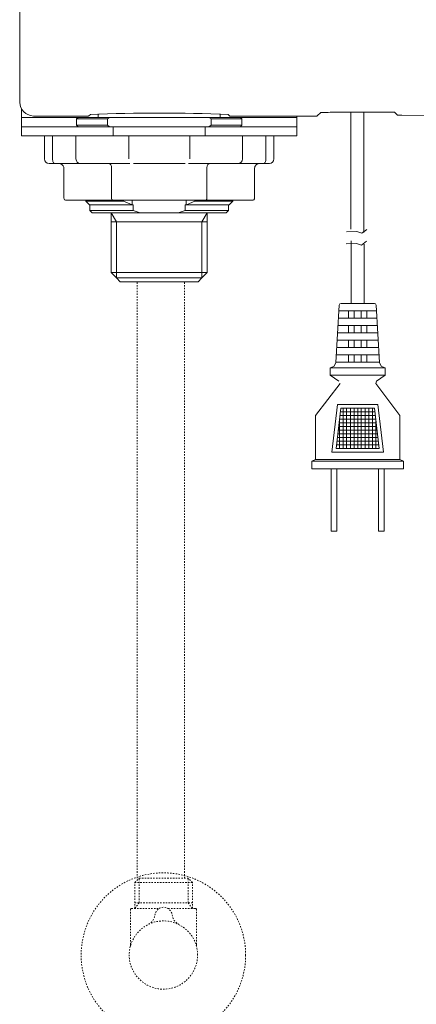
# Model space of a CAD drawing. Units: inches. Extents: x -575 to 1126, y -251 to 985.
# Drawn here: x -4 to 95, y -117 to 129 of the extents above; entities that cross this region are included whole.
import ezdxf

# ---------------------------------------------------------------- set-up
doc = ezdxf.new("R2010")
doc.units = ezdxf.units.IN
doc.header["$MEASUREMENT"] = 0
for name, pattern in [('AI-Linetype-66', [0.705556, 0.352778, -0.352778]), ('AI-Linetype-67', [0.705556, 0.352778, -0.352778]), ('AI-Linetype-68', [0.705556, 0.352778, -0.352778]), ('AI-Linetype-69', [0.705556, 0.352778, -0.352778]), ('AI-Linetype-70', [0.705556, 0.352778, -0.352778]), ('AI-Linetype-71', [0.705556, 0.352778, -0.352778]), ('AI-Linetype-72', [0.705556, 0.352778, -0.352778]), ('AI-Linetype-73', [0.705556, 0.352778, -0.352778]), ('AI-Linetype-74', [0.705556, 0.352778, -0.352778]), ('AI-Linetype-75', [0.705556, 0.352778, -0.352778]), ('AI-Linetype-76', [0.705556, 0.352778, -0.352778]), ('AI-Linetype-77', [0.705556, 0.352778, -0.352778]), ('AI-Linetype-78', [0.705556, 0.352778, -0.352778]), ('AI-Linetype-79', [0.705556, 0.352778, -0.352778]), ('AI-Linetype-80', [0.705556, 0.352778, -0.352778]), ('AI-Linetype-81', [0.705556, 0.352778, -0.352778]), ('AI-Linetype-82', [0.705556, 0.352778, -0.352778]), ('AI-Linetype-83', [0.705556, 0.352778, -0.352778]), ('AI-Linetype-84', [0.705556, 0.352778, -0.352778]), ('AI-Linetype-85', [0.705556, 0.352778, -0.352778]), ('AI-Linetype-86', [0.705556, 0.352778, -0.352778])]:
    doc.linetypes.add(name, pattern=pattern)
doc.layers.add('图层 1', color=7, linetype='Continuous')

msp = doc.modelspace()

# ---------------------------------------------------------------- linework, layer by layer
at = {"layer": '图层 1', "color": 7, "lineweight": 9}
for points in [[(-3.85, 106.8), (-3.85, 104.74)], [(71.15, 106), (70.26, 105.1)], [(73.45, 106.04), (73.01, 106), (72.6, 106), (72.2, 106), (71.83, 106), (71.55, 106), (71.35, 106), (71.23, 106), (71.15, 106)], [(89.64, 106.04), (73.45, 106.04)], [(78.65, 106.04), (78.65, 76.76)], [(81.89, 106.04), (81.89, 75.91)], [(90.28, 105.35), (89.64, 106)], [(-3.85, 102.4), (-3.85, 104.74)], [(-3.85, 104.74), (10.31, 104.74)], [(-0.87, 105.07), (11.89, 105.07)], [(10.31, 104.74), (9.95, 104.38)], [(9.95, 104.38), (9.95, 102.76)], [(17.66, 104.38), (9.95, 104.38)], [(10.31, 104.74), (18.19, 104.74)], [(11.89, 105.07), (12.09, 105.07), (12.29, 105.07), (12.49, 105.07), (12.7, 105.07), (12.82, 105.07), (12.94, 105.07), (12.98, 105.1), (13.02, 105.1)], [(13.42, 105.48), (13.02, 105.1)], [(15.4, 105.63), (15.4, 104.74)], [(18.19, 104.74), (17.66, 104.38)], [(17.66, 104.38), (17.66, 102.76)], [(18.19, 104.74), (43.1, 104.74)], [(43.65, 104.38), (43.1, 104.74)], [(43.1, 104.74), (51, 104.74)], [(43.65, 102.76), (43.65, 104.38)], [(51.37, 104.38), (43.65, 104.38)], [(45.89, 104.74), (45.89, 105.63)], [(48.3, 105.1), (47.89, 105.48)], [(48.3, 105.1), (48.38, 105.07), (48.51, 105.07), (48.63, 105.07), (48.82, 105.07), (49.02, 105.07), (49.23, 105.07), (49.43, 105.07)], [(49.43, 105.07), (69.14, 105.07)], [(51.37, 104.38), (51, 104.74)], [(51, 104.74), (65.17, 104.74)], [(51.37, 102.76), (51.37, 104.38)], [(65.17, 104.74), (65.17, 105.07)], [(65.17, 104.74), (65.17, 102.4)], [(69.13, 105.07), (69.33, 105.07), (69.57, 105.07), (69.78, 105.07), (69.93, 105.07), (70.06, 105.07), (70.18, 105.07), (70.26, 105.1)], [(90.28, 105.35), (90.32, 105.3), (90.36, 105.3), (90.49, 105.3), (90.65, 105.3), (90.81, 105.3), (91.01, 105.3), (91.21, 105.3), (91.45, 105.3)], [(-3.85, 100.1), (-3.85, 102.4)], [(-3.85, 102.4), (19.16, 102.4)], [(9.95, 102.76), (10.31, 102.4)], [(9.95, 102.76), (17.66, 102.76)], [(17.66, 102.76), (18.19, 102.4)], [(19.16, 102.4), (19.16, 100.1)], [(19.16, 102.4), (42.17, 102.4)], [(42.17, 100.1), (42.17, 102.4)], [(42.17, 102.4), (65.17, 102.4)], [(43.1, 102.4), (43.65, 102.76)], [(43.65, 102.76), (51.37, 102.76)], [(51, 102.4), (51.37, 102.76)], [(65.17, 102.4), (65.17, 100.1)], [(19.16, 100.1), (-3.85, 100.1)], [(1.92, 100.1), (1.92, 94.36)], [(3.93, 100.1), (3.93, 94.36)], [(9.79, 94.36), (9.79, 100.1)], [(19.16, 100.1), (42.17, 100.1)], [(23.03, 94.36), (23.03, 100.1)], [(38.29, 100.1), (38.29, 94.36)], [(65.17, 100.1), (42.17, 100.1)], [(51.52, 100.1), (51.52, 94.36)], [(57.38, 94.36), (57.38, 100.1)], [(59.4, 94.36), (59.4, 100.1)], [(3.93, 94.36), (3.93, 94.13), (3.98, 93.92), (4.02, 93.72), (4.1, 93.56), (4.18, 93.39), (4.26, 93.27), (4.38, 93.23), (4.5, 93.19)], [(57.38, 94.36), (57.38, 94.13), (57.34, 93.92), (57.3, 93.72), (57.22, 93.56), (57.14, 93.39), (57.03, 93.27), (56.95, 93.23), (56.81, 93.19)], [(3.93, 93.19), (3.05, 93.19)], [(4.5, 93.19), (3.93, 93.19)], [(10.92, 93.19), (4.5, 93.19)], [(6.76, 92.06), (6.73, 92.26), (6.68, 92.46), (6.56, 92.62), (6.44, 92.78), (6.28, 92.95), (6.08, 93.03), (5.88, 93.13), (5.67, 93.19), (5.43, 93.19)], [(6.76, 84.55), (6.76, 92.06)], [(11.28, 93.19), (10.92, 93.19)], [(23.31, 93.19), (11.28, 93.19)], [(18.71, 92.06), (18.71, 92.26), (18.67, 92.5), (18.59, 92.71), (18.51, 92.87), (18.43, 92.98), (18.31, 93.11), (18.19, 93.19), (18.02, 93.19)], [(18.71, 84.55), (18.71, 92.06)], [(37.12, 93.19), (24.2, 93.19)], [(50.03, 93.19), (38.01, 93.19)], [(43.26, 93.19), (43.17, 93.19), (43.06, 93.13), (42.94, 93.03), (42.85, 92.95), (42.76, 92.78), (42.69, 92.62), (42.65, 92.46), (42.6, 92.26), (42.6, 92.06)], [(42.6, 84.55), (42.6, 92.06)], [(50.36, 93.19), (50.03, 93.19)], [(56.81, 93.19), (50.36, 93.19)], [(54.55, 92.06), (54.59, 92.26), (54.64, 92.46), (54.75, 92.62), (54.88, 92.78), (55.05, 92.95), (55.24, 93.03), (55.44, 93.13), (55.64, 93.19), (55.89, 93.19)], [(54.55, 84.55), (54.55, 92.06)], [(57.38, 93.19), (56.81, 93.19)], [(58.27, 93.19), (57.38, 93.19)], [(19.04, 83.98), (7.41, 83.98)], [(12.25, 83.98), (12.25, 83.79)], [(18.71, 84.55), (18.71, 84.47), (18.71, 84.34), (18.75, 84.22), (18.79, 84.15), (18.84, 84.06), (18.91, 84.02), (18.95, 83.98), (19.04, 83.98)], [(42.29, 83.98), (19.04, 83.98)], [(21.74, 83.98), (21.74, 83.79)], [(23.88, 82.85), (23.88, 83.98)], [(37.44, 83.98), (37.44, 82.85)], [(39.58, 83.79), (39.58, 83.98)], [(42.29, 83.98), (42.33, 83.98), (42.41, 84.02), (42.45, 84.06), (42.48, 84.1), (42.52, 84.18), (42.56, 84.26), (42.6, 84.34), (42.6, 84.47), (42.6, 84.55)], [(53.92, 83.98), (42.29, 83.98)], [(49.06, 83.79), (49.06, 83.98)], [(12.25, 83.79), (13.18, 82.85)], [(12.25, 83.79), (21.74, 83.79)], [(13.18, 82.85), (23.88, 82.85)], [(13.3, 82.85), (13.3, 81.44)], [(13.3, 81.44), (13.86, 80.88)], [(13.3, 81.44), (24.16, 81.44)], [(23.88, 82.85), (21.74, 83.79)], [(23.88, 82.85), (24.16, 82.85)], [(24.16, 82.85), (24.16, 81.44)], [(24.16, 81.44), (25.9, 80.88)], [(35.41, 80.88), (37.16, 81.44)], [(37.16, 81.44), (37.16, 82.85)], [(37.16, 82.85), (37.44, 82.85)], [(37.16, 81.44), (48.01, 81.44)], [(37.44, 82.85), (48.14, 82.85)], [(39.58, 83.79), (37.45, 82.85)], [(39.58, 83.79), (49.06, 83.79)], [(47.46, 80.88), (48.01, 81.44)], [(48.01, 81.44), (48.01, 82.85)], [(48.14, 82.85), (49.06, 83.79)], [(25.9, 80.88), (13.86, 80.88)], [(18.59, 80.88), (18.59, 78.57)], [(19.96, 78.57), (18.59, 80.88)], [(25.9, 80.88), (35.41, 80.88)], [(47.46, 80.88), (35.41, 80.88)], [(41.36, 78.57), (42.65, 80.88)], [(42.69, 78.57), (42.69, 80.88)], [(18.59, 78.57), (18.59, 65.89)], [(18.59, 78.57), (42.69, 78.57)], [(19.96, 64.55), (19.96, 78.57)], [(41.36, 64.55), (41.36, 78.57)], [(42.69, 65.89), (42.69, 78.57)], [(77.57, 76.11), (80.15, 76.18), (81.4, 75.74), (82.65, 76.71)], [(77.53, 73.12), (80.11, 73.2), (81.36, 72.79), (82.61, 73.72)], [(78.73, 58.17), (78.73, 73.81)], [(82, 73), (82, 58.17)], [(18.59, 65.89), (19.96, 64.55)], [(18.59, 65.89), (42.69, 65.89)], [(19.96, 64.55), (20.89, 63.59)], [(19.96, 64.55), (41.36, 64.55)], [(40.38, 63.59), (41.36, 64.55)], [(41.36, 64.55), (42.69, 65.89)], [(78.73, 58.17), (78.73, 64.35)], [(82, 64.35), (82, 58.17)], [(20.89, 63.59), (40.38, 63.59)], [(75.75, 57.73), (74.94, 43.35)], [(80.39, 58.17), (76.23, 58.17)], [(80.39, 58.17), (84.55, 58.17)], [(84.99, 57.73), (85.8, 43.35)], [(80.39, 54.5), (75.59, 54.5)], [(80.39, 56.3), (75.67, 56.3)], [(78.09, 56.3), (78.09, 54.5)], [(79.46, 56.3), (79.46, 54.5)], [(80.39, 56.3), (85.07, 56.3)], [(80.39, 54.5), (85.16, 54.5)], [(81.28, 56.3), (81.28, 54.5)], [(82.65, 56.3), (82.65, 54.5)], [(80.39, 52.64), (75.46, 52.64)], [(78.09, 52.64), (78.09, 50.82)], [(79.46, 52.64), (79.46, 50.82)], [(80.39, 52.64), (85.28, 52.64)], [(81.28, 52.64), (81.28, 50.82)], [(82.65, 52.64), (82.65, 50.82)], [(80.39, 50.82), (75.38, 50.82)], [(80.39, 50.82), (85.4, 50.82)], [(80.39, 47.11), (75.15, 47.11)], [(80.39, 48.97), (75.27, 48.97)], [(78.09, 48.97), (78.09, 47.11)], [(79.46, 48.97), (79.46, 47.11)], [(80.39, 48.97), (85.48, 48.97)], [(80.39, 47.11), (85.6, 47.11)], [(81.28, 48.97), (81.28, 47.11)], [(82.65, 48.97), (82.65, 47.11)], [(80.39, 45.29), (75.06, 45.29)], [(78.09, 45.29), (78.09, 43.43)], [(79.46, 45.29), (79.46, 43.43)], [(80.39, 45.29), (85.68, 45.29)], [(81.28, 45.29), (81.28, 43.43)], [(82.65, 45.29), (82.65, 43.43)], [(73.49, 42.06), (73.49, 40.2)], [(73.57, 42.06), (73.49, 42.06)], [(80.39, 42.06), (73.49, 42.06)], [(73.57, 42.06), (74.5, 42.46), (74.94, 43.35)], [(80.39, 43.43), (74.94, 43.43)], [(80.39, 43.43), (85.8, 43.43)], [(80.39, 42.06), (87.26, 42.06)], [(85.8, 43.35), (86.25, 42.46), (87.18, 42.06)], [(87.18, 42.06), (87.26, 42.06)], [(87.26, 42.06), (87.26, 40.2)], [(80.39, 40.24), (73.49, 40.24)], [(75.63, 38.67), (73.49, 40.2)], [(80.39, 40.24), (87.26, 40.24)], [(87.26, 40.2), (85.12, 38.67)], [(75.95, 38.1), (69.82, 30.09), (69.82, 19.06)], [(85.12, 38.67), (84.91, 38.1)], [(84.91, 38.1), (90.92, 30.09), (90.92, 19.06)], [(75.35, 32.89), (73.93, 20.92)], [(80.39, 32.89), (75.35, 32.89)], [(80.39, 32.89), (85.44, 32.89)], [(85.44, 32.89), (86.81, 20.92)], [(76.15, 31.96), (74.98, 21.81)], [(80.39, 30.09), (75.95, 30.09)], [(80.39, 31.03), (76.03, 31.03)], [(80.39, 31.96), (76.15, 31.96)], [(76.72, 31.96), (76.72, 21.81)], [(77.61, 31.96), (77.61, 21.81)], [(78.54, 31.96), (78.54, 21.81)], [(79.46, 31.96), (79.46, 21.81)], [(80.39, 31.96), (84.59, 31.96)], [(80.39, 31.96), (80.39, 21.81)], [(80.39, 31.03), (84.71, 31.03)], [(80.39, 30.09), (84.83, 30.09)], [(81.28, 31.96), (81.28, 21.81)], [(82.21, 31.96), (82.21, 21.81)], [(83.14, 31.96), (83.14, 21.81)], [(84.07, 31.96), (84.07, 21.81)], [(84.59, 31.96), (85.76, 21.81)], [(80.39, 27.36), (75.63, 27.36)], [(80.39, 28.27), (75.72, 28.27)], [(75.79, 28.85), (75.79, 21.81)], [(80.39, 29.2), (75.83, 29.2)], [(80.39, 29.2), (84.91, 29.2)], [(80.39, 28.27), (85.03, 28.27)], [(80.39, 27.36), (85.16, 27.36)], [(84.95, 28.85), (84.95, 21.81)], [(80.39, 25.5), (75.38, 25.5)], [(80.39, 26.43), (75.5, 26.43)], [(80.39, 26.43), (85.24, 26.43)], [(80.39, 25.5), (85.36, 25.5)], [(80.39, 22.74), (75.1, 22.74)], [(80.39, 23.68), (75.18, 23.68)], [(80.39, 24.61), (75.31, 24.61)], [(80.39, 24.61), (85.44, 24.61)], [(80.39, 23.68), (85.56, 23.68)], [(80.39, 22.74), (85.68, 22.74)], [(80.39, 20.92), (73.93, 20.92)], [(80.39, 21.81), (74.98, 21.81)], [(80.39, 21.81), (85.76, 21.81)], [(80.39, 20.92), (86.81, 20.92)], [(69.82, 19.06), (68.88, 18.64)], [(68.88, 18.64), (68.88, 16.76)], [(80.39, 18.64), (68.88, 18.64)], [(80.39, 19.06), (69.82, 19.06)], [(80.39, 19.06), (90.92, 19.06)], [(80.39, 18.64), (91.87, 18.64)], [(90.92, 19.06), (91.86, 18.64)], [(91.86, 18.64), (91.86, 16.76)], [(80.39, 16.76), (68.88, 16.76)], [(73.77, 16.76), (73.77, 1.13)], [(75.14, 16.76), (75.14, 1.13)], [(80.39, 16.76), (91.87, 16.76)], [(85.6, 16.76), (85.6, 1.13)], [(86.97, 16.76), (86.97, 1.13)], [(73.77, 1.13), (75.14, 1.13)], [(86.97, 1.13), (85.6, 1.13)]]:
    msp.add_lwpolyline(points, dxfattribs=at)
at = {"layer": '图层 1', "color": 7, "lineweight": 0}
for points in [[(-0.87, 105.07), (-0.79, 105.07)], [(18.59, 65.89), (18.67, 65.89)], [(42.69, 65.89), (42.76, 65.89)]]:
    msp.add_lwpolyline(points, dxfattribs=at)
at = {"layer": '图层 1', "color": 7, "linetype": 'AI-Linetype-85', "lineweight": 9}
msp.add_lwpolyline([(25.15, 63.46), (25.15, -85.74)], dxfattribs=at)
at = {"layer": '图层 1', "color": 7, "linetype": 'AI-Linetype-86', "lineweight": 9}
msp.add_lwpolyline([(37.02, 63.46), (37.02, -85.74)], dxfattribs=at)
at = {"layer": '图层 1', "color": 7, "linetype": 'AI-Linetype-70', "lineweight": 9}
msp.add_lwpolyline([(24.55, -93.29), (25.63, -91.9), (25.63, -85.74)], dxfattribs=at)
at = {"layer": '图层 1', "color": 7, "linetype": 'AI-Linetype-78', "lineweight": 9}
msp.add_lwpolyline([(24.55, -93.29), (24.55, -86.83), (25.63, -85.74)], dxfattribs=at)
at = {"layer": '图层 1', "color": 7, "linetype": 'AI-Linetype-82', "lineweight": 9}
msp.add_lwpolyline([(25.63, -85.74), (37.87, -85.74)], dxfattribs=at)
at = {"layer": '图层 1', "color": 7, "linetype": 'AI-Linetype-72', "lineweight": 9}
msp.add_lwpolyline([(38.96, -93.29), (37.87, -91.9), (37.87, -85.74)], dxfattribs=at)
at = {"layer": '图层 1', "color": 7, "linetype": 'AI-Linetype-77', "lineweight": 9}
msp.add_lwpolyline([(38.96, -86.83), (37.87, -85.74)], dxfattribs=at)
at = {"layer": '图层 1', "color": 7, "linetype": 'AI-Linetype-74', "lineweight": 9}
msp.add_lwpolyline([(38.96, -86.83), (24.55, -86.83)], dxfattribs=at)
at = {"layer": '图层 1', "color": 7, "linetype": 'AI-Linetype-79', "lineweight": 9}
msp.add_lwpolyline([(38.96, -93.29), (38.96, -86.83)], dxfattribs=at)
at = {"layer": '图层 1', "color": 7, "linetype": 'AI-Linetype-66', "lineweight": 9}
msp.add_lwpolyline([(23.5, -93.49), (23.5, -102.25)], dxfattribs=at)
at = {"layer": '图层 1', "color": 7, "linetype": 'AI-Linetype-75', "lineweight": 9}
msp.add_lwpolyline([(23.71, -93.29), (23.6, -93.32), (23.54, -93.38), (23.51, -93.49)], dxfattribs=at)
at = {"layer": '图层 1', "color": 7, "linetype": 'AI-Linetype-80', "lineweight": 9}
msp.add_lwpolyline([(23.71, -93.29), (30.57, -93.29)], dxfattribs=at)
at = {"layer": '图层 1', "color": 7, "linetype": 'AI-Linetype-71', "lineweight": 9}
msp.add_lwpolyline([(24.55, -91.9), (38.96, -91.9)], dxfattribs=at)
at = {"layer": '图层 1', "color": 7, "linetype": 'AI-Linetype-81', "lineweight": 9}
msp.add_lwpolyline([(32.92, -93.29), (39.77, -93.29)], dxfattribs=at)
at = {"layer": '图层 1', "color": 7, "linetype": 'AI-Linetype-76', "lineweight": 9}
msp.add_lwpolyline([(39.99, -93.49), (39.95, -93.38), (39.89, -93.32), (39.77, -93.29)], dxfattribs=at)
at = {"layer": '图层 1', "color": 7, "linetype": 'AI-Linetype-67', "lineweight": 9}
msp.add_lwpolyline([(39.99, -102.26), (39.99, -93.49)], dxfattribs=at)
at = {"layer": '图层 1', "color": 7, "linetype": 'AI-Linetype-68', "lineweight": 9}
msp.add_lwpolyline([(23.5, -102.26), (23.47, -102.62), (23.45, -102.77), (23.43, -102.79)], dxfattribs=at)
at = {"layer": '图层 1', "color": 7, "linetype": 'AI-Linetype-69', "lineweight": 9}
msp.add_lwpolyline([(40.02, -102.67), (39.99, -102.37)], dxfattribs=at)
at = {"layer": '图层 1', "color": 7, "lineweight": 9}
for points, knots in [([(-0.87, 268.13), (-2.89, 267.9), (-4.13, 266.66), (-4.3, 264.66), (-4.3, 264.66), (-4.3, 108.54), (-4.3, 108.54)], [0, 0, 0, 0, 1, 1, 1, 2, 2, 2, 2]), ([(91.45, 105.3), (91.45, 105.3), (126.25, 105.18), (126.25, 105.18), (128.27, 105.4), (129.5, 106.52), (129.68, 108.54), (129.68, 108.54), (129.68, 264.66), (129.68, 264.66), (129.5, 266.66), (128.27, 267.9), (126.25, 268.13), (126.25, 268.13), (40.27, 268.13), (40.27, 268.13)], [0, 0, 0, 0, 1, 1, 1, 2, 2, 2, 3, 3, 3, 4, 4, 4, 5, 5, 5, 5])]:
    msp.add_open_spline(points, degree=3, knots=knots, dxfattribs=at)
for points in [[(-4.3, 108.54), (-4.13, 106.53), (-2.89, 105.3), (-0.87, 105.07)], [(47.89, 105.48), (36.42, 105.91), (24.89, 105.91), (13.42, 105.48)], [(1.92, 94.36), (1.99, 93.68), (2.36, 93.28), (3.05, 93.19)], [(9.79, 94.36), (9.86, 93.68), (10.23, 93.28), (10.92, 93.19)], [(50.36, 93.19), (51.07, 93.27), (51.46, 93.65), (51.52, 94.36)], [(58.27, 93.19), (58.97, 93.28), (59.34, 93.68), (59.4, 94.36)], [(6.76, 84.55), (6.81, 84.2), (7.05, 83.99), (7.41, 83.98)], [(54.55, 84.55), (54.51, 84.2), (54.27, 84), (53.92, 83.98)], [(76.23, 58.17), (75.96, 58.15), (75.81, 58.01), (75.75, 57.73)], [(84.99, 57.73), (84.95, 57.99), (84.8, 58.14), (84.55, 58.17)]]:
    msp.add_open_spline(points, degree=3, dxfattribs=at)
at = {"layer": '图层 1', "color": 7, "linetype": 'AI-Linetype-84', "lineweight": 9}
msp.add_open_spline([(52.31, -105), (52.31, -116.38), (43.08, -125.6), (31.7, -125.6), (20.32, -125.6), (11.1, -116.38), (11.1, -105), (11.1, -93.61), (20.32, -84.39), (31.7, -84.39), (43.08, -84.39), (52.31, -93.61), (52.31, -105)], degree=3, knots=[0, 0, 0, 0, 1, 1, 1, 2, 2, 2, 3, 3, 3, 4, 4, 4, 4], dxfattribs=at)
at = {"layer": '图层 1', "color": 7, "linetype": 'AI-Linetype-73', "lineweight": 9}
msp.add_open_spline([(28.02, -97.24), (28.89, -96.76), (29.44, -95.96), (29.56, -94.97), (30.06, -92.27), (33.49, -92.45), (33.93, -94.97), (34.04, -95.97), (34.6, -96.77), (35.49, -97.24)], degree=3, knots=[0, 0, 0, 0, 1, 1, 1, 2, 2, 2, 3, 3, 3, 3], dxfattribs=at)
at = {"layer": '图层 1', "color": 7, "linetype": 'AI-Linetype-83', "lineweight": 9}
msp.add_open_spline([(40.27, -104.96), (40.27, -109.68), (36.45, -113.51), (31.7, -113.51), (26.97, -113.51), (23.14, -109.68), (23.14, -104.96), (23.14, -100.26), (26.97, -96.43), (31.7, -96.43), (36.45, -96.43), (40.27, -100.26), (40.27, -104.96)], degree=3, knots=[0, 0, 0, 0, 1, 1, 1, 2, 2, 2, 3, 3, 3, 4, 4, 4, 4], dxfattribs=at)

doc.saveas('drawing.dxf')
